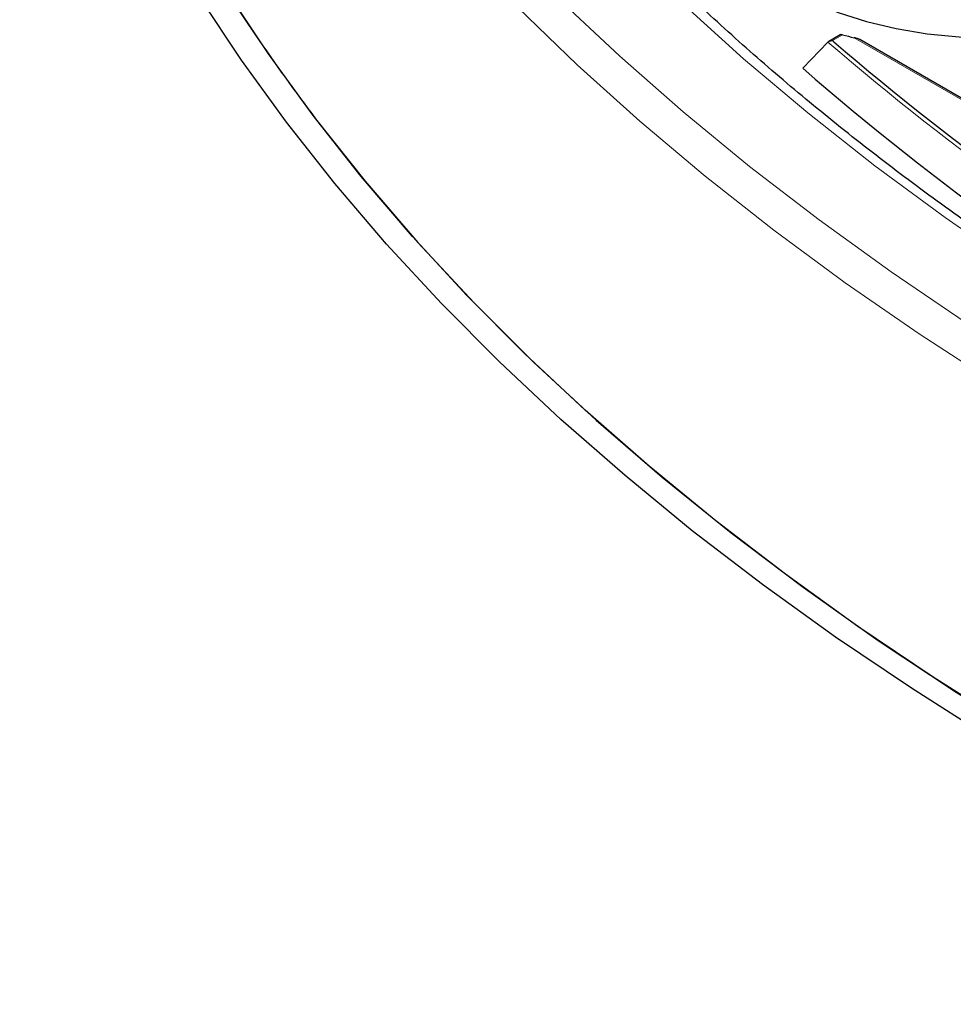
# Model space of a CAD drawing. Units: millimetres. Extents: x 0 to 420, y 0 to 297.
# Drawn here: x 256 to 269, y 176 to 189 of the extents above; entities that cross this region are included whole.
import ezdxf

# ---------------------------------------------------------------- set-up
doc = ezdxf.new("R2010")
doc.units = ezdxf.units.MM

msp = doc.modelspace()

# ---------------------------------------------------------------- linework, layer by layer
at = {"color": 7, "linetype": 'Continuous', "lineweight": 25}
for p, q in [((267.1442, 189.067), (266.9854, 188.9753)), ((266.9734, 188.9661), (266.6239, 188.6016)), ((273.4917, 185.493), (267.4141, 189.0015))]:
    msp.add_line(p, q, dxfattribs=at)
at = {"color": 8, "linetype": 'Continuous', "lineweight": 18}
for p, q in [((267.1763, 189.0662), (267.037, 188.9858)), ((273.4345, 185.5066), (267.3369, 189.0267)), ((267.037, 188.9858), (267.0553, 188.9699))]:
    msp.add_line(p, q, dxfattribs=at)
at = {"color": 7, "linetype": 'Continuous', "lineweight": 25, "flags": 128}
for points in [[(266.4147, 189.7005), (266.7491, 189.5279), (267.115, 189.3781), (267.5075, 189.2528), (267.922, 189.1537), (268.353, 189.082), (268.7952, 189.0387), (269.2431, 189.0241), (269.6909, 189.0387), (270.1332, 189.082), (270.5642, 189.1537), (270.9786, 189.2528), (271.3712, 189.3781), (271.737, 189.5279), (272.0715, 189.7005), (272.3704, 189.8936), (272.63, 190.1047), (272.847, 190.3314), (273.0186, 190.5706), (273.1428, 190.8195), (273.2179, 191.0747), (273.2431, 191.3333), (273.2179, 191.5918), (273.1707, 191.7707)], [(276.5101, 175.5847), (275.2145, 176.1479), (273.9499, 176.734), (272.7175, 177.3427), (271.5184, 177.9731), (270.3539, 178.6248), (269.2251, 179.297), (268.133, 179.9892), (267.0788, 180.7007), (266.0633, 181.4307), (265.0877, 182.1786), (264.1529, 182.9437), (263.2598, 183.7252), (262.4091, 184.5224), (261.6019, 185.3344), (260.8387, 186.1606), (260.1205, 187), (259.4478, 187.8519), (258.8213, 188.7155), (258.2417, 189.5899)], [(278.0635, 175.238), (276.7485, 175.7735), (275.463, 176.3323), (274.2082, 176.9139), (272.9853, 177.5178), (271.7956, 178.1434), (270.6401, 178.79), (269.52, 179.457), (268.4365, 180.1438), (267.3904, 180.8498), (266.3828, 181.5742), (265.4148, 182.3163), (264.4873, 183.0754), (263.601, 183.8509), (262.757, 184.6418), (261.956, 185.4476), (261.1988, 186.2673), (260.4861, 187.1002), (259.8186, 187.9455), (259.197, 188.8024), (258.6219, 189.6701)], [(259.853, 187.9008), (260.5398, 187.0356), (261.2741, 186.1834), (262.055, 185.3452), (262.8818, 184.5218), (263.7536, 183.7139), (264.6696, 182.9226), (265.6288, 182.1485), (266.6302, 181.3924), (267.6728, 180.6551), (268.7556, 179.9374), (269.8775, 179.2399)]]:
    msp.add_lwpolyline(points, dxfattribs=at)
at = {"color": 8, "linetype": 'Continuous', "lineweight": 18, "flags": 128}
for points in [[(262.663, 189.4471), (263.4889, 188.6503), (264.3575, 187.8689), (265.268, 187.1034), (266.2195, 186.3548), (267.211, 185.6237), (268.2417, 184.9109), (269.3104, 184.217)], [(263.2418, 189.5596), (264.0806, 188.7695), (264.9619, 187.995), (265.8849, 187.2368), (266.8487, 186.4958), (267.8524, 185.7725), (268.8949, 185.0679)], [(264.9456, 189.5043), (265.7977, 188.7354), (266.6917, 187.9824), (267.6268, 187.2463), (268.602, 186.5278), (269.6163, 185.8275), (269.9455, 185.6096)]]:
    msp.add_lwpolyline(points, dxfattribs=at)
at = {"color": 7, "linetype": 'Continuous', "lineweight": 25}
for centre, radius, start, end in [((275.6815, 200.6119), 20.2734, 190.3827, 214.72279), ((280.0259, 203.2562), 25.3523, 214.04219, 217.27795), ((269.0401, 196.3072), 7.4771, 255.56566, 256.83332), ((292.0949, 218.1015), 38.414, 229.31976, 239.46884), ((292.0176, 217.7961), 38.6931, 228.98291, 239.84006)]:
    msp.add_arc(centre, radius, start, end, dxfattribs=at)
at = {"color": 8, "linetype": 'Continuous', "lineweight": 18}
msp.add_arc((292.0763, 218.0838), 38.4446, 229.23476, 239.52713, dxfattribs=at)
at = {"color": 7, "linetype": 'Continuous', "lineweight": 25}
for points, knots in [([(274.5864, 183.0583), (274.3462, 183.18), (273.7333, 183.4905), (272.7821, 184.0115), (271.7299, 184.6181), (270.7115, 185.2433), (269.7261, 185.8855), (268.7752, 186.5444), (267.8594, 187.2193), (266.9796, 187.9096), (266.1367, 188.6147), (265.3312, 189.3338), (264.564, 190.0663), (263.8357, 190.8116), (263.1469, 191.569), (262.4983, 192.3378), (261.8904, 193.1173), (261.3238, 193.9068), (260.7989, 194.7057), (260.3162, 195.5132), (259.876, 196.3287), (259.4792, 197.1514), (259.1245, 197.9806), (258.8184, 198.816), (258.6249, 199.3954), (258.5462, 199.6971), (258.5409, 199.7174)], [0, 0, 0, 0, 0.0283272, 0.0722953, 0.1162614, 0.1602259, 0.2041892, 0.2481521, 0.292115, 0.3360788, 0.3800445, 0.4240134, 0.4679869, 0.5119667, 0.5559548, 0.5999531, 0.6439642, 0.6879903, 0.7320343, 0.7760985, 0.8201857, 0.864298, 0.9084375, 0.9526054, 0.9968025, 1, 1, 1, 1]), ([(267.1763, 189.0662), (267.1727, 189.067), (267.1638, 189.069), (267.1518, 189.0698), (267.1467, 189.0679), (267.1442, 189.067)], [0, 0, 0, 0, 0.2647036, 0.6483919, 1, 1, 1, 1]), ([(267.414, 189.0014), (267.4129, 189.002), (267.4075, 189.0053), (267.3857, 189.0138), (267.3608, 189.021), (267.3416, 189.0256), (267.3369, 189.0267)], [0, 0, 0, 0, 0.0526718, 0.2551649, 0.8191092, 1, 1, 1, 1]), ([(266.9734, 188.9661), (266.9785, 188.9703), (266.9898, 188.9794), (267.0126, 188.9854), (267.0292, 188.9862), (267.0369, 188.9858), (267.037, 188.9858)], [0, 0, 0, 0, 0.3072852, 0.6798698, 0.9920094, 1, 1, 1, 1])]:
    msp.add_open_spline(points, degree=3, knots=knots, dxfattribs=at)

doc.saveas('drawing.dxf')
